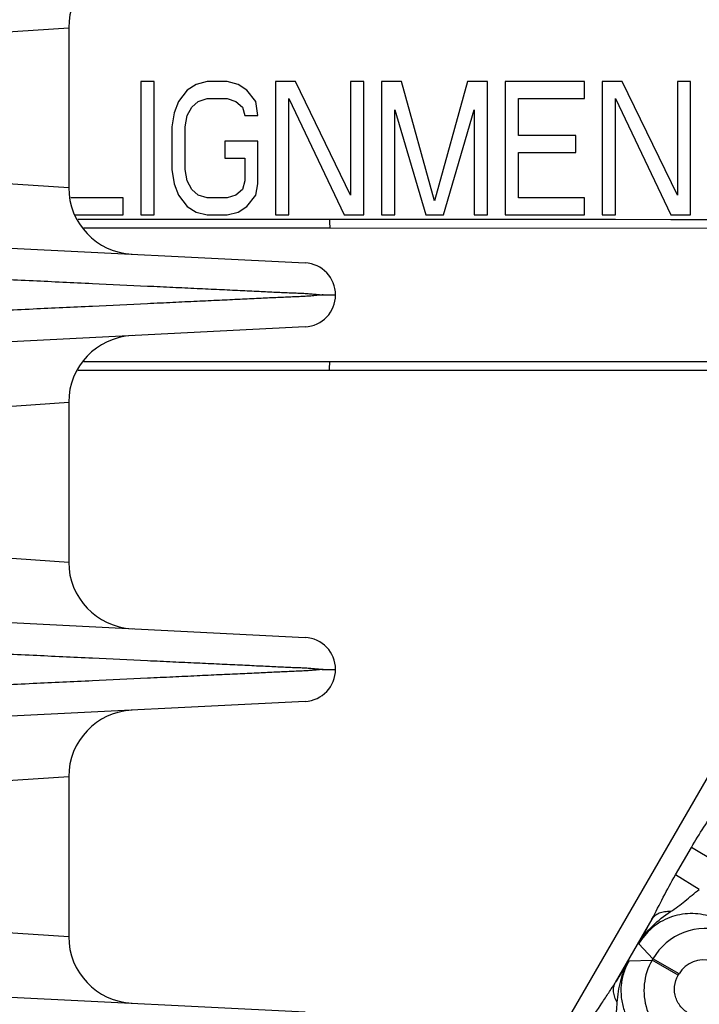
# Model space of a CAD drawing. Units: inches. Extents: x 0 to 17, y 0 to 11.
# Drawn here: x 4.1 to 4.4, y 8.2 to 8.7 of the extents above; entities that cross this region are included whole.
import ezdxf

# ---------------------------------------------------------------- set-up
doc = ezdxf.new("R2010")
doc.units = ezdxf.units.IN
doc.header["$LTSCALE"] = 0.935
doc.header["$MEASUREMENT"] = 0
doc.layers.get('0').update_dxf_attribs({"linetype": 'CONTINUOUS'})
doc.layers.add('7_ALL_FEATURES', color=7, linetype='CONTINUOUS')
doc.styles.get("Standard").update_dxf_attribs({"font": 'txt', "width": 0.8})
doc.styles.add('TEXTSTYLE_1', font='gdt', dxfattribs={"width": 0.8})
doc.dimstyles.new('DIMSTYLE_2', dxfattribs={"dimtxt": 0.25, "dimasz": 0.1875, "dimexe": 0.125, "dimexo": 0.0625, "dimgap": 0.09, "dimtad": 0, "dimtih": 1, "dimtoh": 1, "dimdec": 1, "dimlfac": 4, "dimzin": 4, "dimdsep": 46, "dimtxsty": 'STANDARD', "dimblk": '_FILLED', "dimblk1": '_FILLED', "dimblk2": '_FILLED', "dimcen": 0.09, "dimadec": 0, "dimazin": 0, "dimtp": 0.001, "dimtm": 0.001, "dimtfac": 1, "dimtdec": 1, "dimtmove": 0, "dimatfit": 2, "dimldrblk": '_FILLED', "dimfxl": 1, "dimtolj": 1, "dimtzin": 4, "dimarcsym": 0})

# ---------------------------------------------------------------- blocks, each defined once
blk = doc.blocks.new('_FILLED')
at = {"color": 0, "linetype": 'BYBLOCK'}
blk.add_solid([(0, 0), (-1, 0.1666666667), (-1, -0.1666666667)], dxfattribs=at)
blk = doc.blocks.new('*D3')
at = {"color": 2, "linetype": 'CONTINUOUS'}
for p, q in [((5.1318700061, 7.3390656052), (5.5832143408, 6.9813949083)), ((5.5832143408, 6.9813949083), (5.8450590613, 6.9813949083))]:
    blk.add_line(p, q, dxfattribs=at)
at = {"color": 2, "linetype": 'CONTINUOUS', "xscale": 0.1875, "yscale": 0.1875, "zscale": 0.1875, "rotation": 141.6047106232}
blk.add_blockref('_FILLED', (5.1318700061, 7.3390656052), dxfattribs=at)
at = {"color": 2, "linetype": 'CONTINUOUS', "insert": (5.9700590613, 7.1063949083), "char_height": 0.25, "width": 1.1333333333, "attachment_point": 1, "line_spacing_factor": 0.9, "style": 'TEXTSTYLE_1'}
blk.add_mtext('{\\Fgdt;n}\\Ftxt;16.0\\P[406]', dxfattribs=at)

msp = doc.modelspace()

# ---------------------------------------------------------------- linework, layer by layer
at = {"layer": '7_ALL_FEATURES', "color": 9, "linetype": 'CONTINUOUS'}
for p, q in [((4.0212061717, 8.7001627405), (4.1149667153, 8.7064956736)), ((4.0212167148, 8.6378636483), (4.1149667154, 8.6315314213)), ((4.2371459181, 8.6165470915), (4.1193708087, 8.6165470915)), ((4.2439397372, 8.616547003), (4.2371459181, 8.6165470915)), ((4.2532482667, 8.616546594), (4.2439397372, 8.616547003)), ((4.2615225082, 8.6165459511), (4.2532482667, 8.616546594)), ((4.2677281959, 8.6165452962), (4.2615225082, 8.6165459511)), ((4.2822081514, 8.6165431922), (4.2677281959, 8.6165452962)), ((4.2904823723, 8.6165416276), (4.2822081514, 8.6165431922)), ((4.3049623317, 8.6165382548), (4.2904823723, 8.6165416276)), ((4.3111680226, 8.6165365619), (4.3049623317, 8.6165382548)), ((4.3194422935, 8.6165340735), (4.3111680226, 8.6165365619)), ((4.3329409824, 8.6165294465), (4.3194422935, 8.6165340735)), ((4.356675603, 8.6165196027), (4.3329409824, 8.6165294465)), ((4.3649498196, 8.6165156586), (4.356675603, 8.6165196027)), ((4.3711555063, 8.6165125264), (4.3649498196, 8.6165156586)), ((4.3970125701, 8.6164978682), (4.3711555063, 8.6165125264)), ((4.4063211034, 8.6164919559), (4.3970125701, 8.6164978682)), ((4.4287851183, 8.6164763007), (4.4063211034, 8.6164919559)), ((4.1193708087, 8.5459175034), (4.2371459181, 8.5459175034)), ((4.2371459181, 8.5459175034), (4.4287851183, 8.5459882943)), ((4.0212061717, 8.5246002405), (4.1149667153, 8.5309331736)), ((4.5025397318, 8.5081328829), (4.2396202449, 8.0527429732)), ((4.0212167148, 8.4623011483), (4.1149667154, 8.4559689213)), ((4.1149667148, 8.3553706735), (4.0212167148, 8.3490384467)), ((4.3991856574, 8.3093197267), (4.40670523, 8.3222493823)), ((4.4179531819, 8.315431402), (4.4067052773, 8.3222493549)), ((4.4103802729, 8.3025323574), (4.3991856574, 8.3093197267)), ((4.0212167148, 8.2867386483), (4.1149667154, 8.2804064213)), ((4.3881532923, 8.2885722335), (4.3710334497, 8.2589197963)), ((4.3886643632, 8.270029896), (4.3820669807, 8.2770159957)), ((4.377474289, 8.2690740567), (4.3882523387, 8.2693162484)), ((4.3882523387, 8.2693162484), (4.3886643632, 8.270029896)), ((4.4004976294, 8.2622464265), (4.3882523387, 8.2693162484)), ((4.4009114038, 8.2629631048), (4.388666113, 8.2700329267)), ((4.4004976294, 8.2622464265), (4.4009114038, 8.2629631048))]:
    msp.add_line(p, q, dxfattribs=at)
at = {"layer": '7_ALL_FEATURES', "color": 7, "linetype": 'CONTINUOUS'}
for p, q in [((4.1149667148, 8.7064956735), (4.1149667148, 8.6315314214)), ((4.1549919142, 8.6812322975), (4.1487862248, 8.6812322975)), ((4.1487862248, 8.6812322975), (4.1487862248, 8.6187322975)), ((4.1549919142, 8.6187322975), (4.1549919142, 8.6812322975)), ((4.1746432716, 8.6799025104), (4.1705061375, 8.6772429362)), ((4.1798146715, 8.6812322975), (4.1746432716, 8.6799025104)), ((4.1891232055, 8.6812322975), (4.1798146715, 8.6812322975)), ((4.1942946291, 8.6799025104), (4.1891232055, 8.6812322975)), ((4.1984317395, 8.6772429362), (4.1942946291, 8.6799025104)), ((4.2211859416, 8.6812322975), (4.2118774076, 8.6812322975)), ((4.2118774076, 8.6812322975), (4.2118774076, 8.6187322975)), ((4.2470429884, 8.6280408079), (4.2211859416, 8.6812322975)), ((4.2532486777, 8.6812322975), (4.2470429884, 8.6812322975)), ((4.2470429884, 8.6812322975), (4.2470429884, 8.6280408079)), ((4.2532486777, 8.6187322975), (4.2532486777, 8.6812322975)), ((4.2708314563, 8.6812322975), (4.2615229223, 8.6812322975)), ((4.2615229223, 8.6812322975), (4.2615229223, 8.6187322975)), ((4.2863456796, 8.6253812338), (4.2708314563, 8.6812322975)), ((4.301859903, 8.6812322975), (4.2863456796, 8.6253812338)), ((4.311168437, 8.6812322975), (4.301859903, 8.6812322975)), ((4.311168437, 8.6187322975), (4.311168437, 8.6812322975)), ((4.3566768412, 8.6812322975), (4.3194427052, 8.6812322975)), ((4.3194427052, 8.6812322975), (4.3194427052, 8.6187322975)), ((4.3566768412, 8.673253575), (4.3566768412, 8.6812322975)), ((4.3742595961, 8.6812322975), (4.3649510621, 8.6812322975)), ((4.3649510621, 8.6812322975), (4.3649510621, 8.6187322975)), ((4.4001166665, 8.6280408079), (4.3742595961, 8.6812322975)), ((4.4063223559, 8.6812322975), (4.4001166665, 8.6812322975)), ((4.4001166665, 8.6812322975), (4.4001166665, 8.6280408079)), ((4.4063223559, 8.6187322975), (4.4063223559, 8.6812322975)), ((4.1705061375, 8.6772429362), (4.1663690271, 8.6719237879)), ((4.1756775611, 8.6719237879), (4.1798146715, 8.673253575)), ((4.1798146715, 8.673253575), (4.1891232055, 8.673253575)), ((4.1891232055, 8.673253575), (4.1932603396, 8.6719237879)), ((4.2025688736, 8.6719237879), (4.1984317395, 8.6772429362)), ((4.218083097, 8.6187322975), (4.218083097, 8.673253575)), ((4.218083097, 8.673253575), (4.2439401437, 8.6187322975)), ((4.3256483945, 8.673253575), (4.3566768412, 8.673253575)), ((4.3256483945, 8.6559663393), (4.3256483945, 8.673253575)), ((4.3711567514, 8.673253575), (4.3970138219, 8.6187322975)), ((4.3711567514, 8.6187322975), (4.3711567514, 8.673253575)), ((4.1663690271, 8.6719237879), (4.1643004482, 8.6666046396)), ((4.1705061375, 8.6652748488), (4.1725747164, 8.6692642138)), ((4.1725747164, 8.6692642138), (4.1756775611, 8.6719237879)), ((4.1932603396, 8.6719237879), (4.1963631843, 8.6692642138)), ((4.1963631843, 8.6692642138), (4.1973974737, 8.6652748488)), ((4.2036031631, 8.6652748488), (4.2025688736, 8.6719237879)), ((4.1643004482, 8.6666046396), (4.1632661824, 8.6599557005)), ((4.1694718717, 8.6599557005), (4.1705061375, 8.6652748488)), ((4.1973974737, 8.6652748488), (4.2036031631, 8.6652748488)), ((4.2677286116, 8.6187322975), (4.2677286116, 8.6679344267)), ((4.2677286116, 8.6679344267), (4.2822085692, 8.6187322975)), ((4.2904827901, 8.6187322975), (4.3049627476, 8.6679344267)), ((4.3049627476, 8.6679344267), (4.3049627476, 8.6187322975)), ((4.1632661824, 8.6599557005), (4.1632661824, 8.6400088925)), ((4.1694718717, 8.6400088925), (4.1694718717, 8.6599557005)), ((4.3525396834, 8.6559663393), (4.3256483945, 8.6559663393)), ((4.3525396834, 8.6479876169), (4.3525396834, 8.6559663393)), ((4.2036031631, 8.6533067652), (4.1880889397, 8.6533067652)), ((4.1880889397, 8.6533067652), (4.1880889397, 8.6453280427)), ((4.2036031631, 8.6333599572), (4.2036031631, 8.6533067652)), ((4.3256483945, 8.6479876169), (4.3525396834, 8.6479876169)), ((4.3256483945, 8.6267110209), (4.3256483945, 8.6479876169)), ((4.1880889397, 8.6453280427), (4.1973974737, 8.6453280427)), ((4.1973974737, 8.6453280427), (4.1973974737, 8.6346897442)), ((4.1632661824, 8.6400088925), (4.1643004482, 8.6333599572)), ((4.1705061375, 8.6346897442), (4.1694718717, 8.6400088925)), ((4.1643004482, 8.6333599572), (4.1663690271, 8.6280408079)), ((4.1725747164, 8.630700383), (4.1705061375, 8.6346897442)), ((4.1973974737, 8.6346897442), (4.1963631843, 8.630700383)), ((4.2025688736, 8.6280408079), (4.2036031631, 8.6333599572)), ((4.1663690271, 8.6280408079), (4.1705061375, 8.6227216592)), ((4.1756775611, 8.6280408079), (4.1725747164, 8.630700383)), ((4.1798146715, 8.6267110209), (4.1756775611, 8.6280408079)), ((4.1932603396, 8.6280408079), (4.1891232055, 8.6267110209)), ((4.1963631843, 8.630700383), (4.1932603396, 8.6280408079)), ((4.1984317395, 8.6227216592), (4.2025688736, 8.6280408079)), ((4.1405119803, 8.6267110209), (4.115893867, 8.6267110209)), ((4.1405119803, 8.6187322975), (4.1405119803, 8.6267110209)), ((4.1705061375, 8.6227216592), (4.1746432716, 8.6200620847)), ((4.1891232055, 8.6267110209), (4.1798146715, 8.6267110209)), ((4.1942946291, 8.6200620847), (4.1984317395, 8.6227216592)), ((4.3566768412, 8.6267110209), (4.3256483945, 8.6267110209)), ((4.3566768412, 8.6187322975), (4.3566768412, 8.6267110209)), ((4.1179699812, 8.6187322975), (4.1405119803, 8.6187322975)), ((4.1487862248, 8.6187322975), (4.1549919142, 8.6187322975)), ((4.1746432716, 8.6200620847), (4.1798146715, 8.6187322975)), ((4.1798146715, 8.6187322975), (4.1891232055, 8.6187322975)), ((4.1891232055, 8.6187322975), (4.1942946291, 8.6200620847)), ((4.2118774076, 8.6187322975), (4.218083097, 8.6187322975)), ((4.2439401437, 8.6187322975), (4.2532486777, 8.6187322975)), ((4.2615229223, 8.6187322975), (4.2677286116, 8.6187322975)), ((4.2822085692, 8.6187322975), (4.2904827901, 8.6187322975)), ((4.3049627476, 8.6187322975), (4.311168437, 8.6187322975)), ((4.3194427052, 8.6187322975), (4.3566768412, 8.6187322975)), ((4.3649510621, 8.6187322975), (4.3711567514, 8.6187322975)), ((4.3970138219, 8.6187322975), (4.4063223559, 8.6187322975)), ((3.8304500987, 8.6162373967), (4.2257256089, 8.5962136032)), ((4.2374667043, 8.6124822975), (4.1219765471, 8.6124822975)), ((4.4290825244, 8.6124199816), (4.2374667043, 8.6124822975)), ((4.2341676991, 8.5812369315), (4.2399666789, 8.581218317)), ((4.2257256089, 8.5662509917), (3.8304512455, 8.5462272563)), ((4.1219765471, 8.5499822975), (4.2374667043, 8.5499822975)), ((4.2374667043, 8.5499822975), (4.4290825244, 8.5500446134)), ((4.1149667148, 8.5309331735), (4.1149667148, 8.4559689214)), ((3.8169187292, 8.4413603663), (4.2257256089, 8.4206511032)), ((4.2341676991, 8.4056744315), (4.2399666789, 8.405655817)), ((4.2257256089, 8.3906884917), (3.6963254575, 8.363870237)), ((4.1149667148, 8.3553706735), (4.1149667148, 8.2804064214)), ((3.6370838638, 8.2749079076), (4.2257256089, 8.2450886032))]:
    msp.add_line(p, q, dxfattribs=at)
for centre, radius, start, end in [((4.1462150955, 8.7064955915), 0.0312495952, 92.9, 179.999849599), ((4.1462150892, 8.6315315038), 0.0312495936, 180.0001509871, 267.1), ((4.2249666864, 8.5812317807), 0.015, 272.9001084772, 87.1), ((4.1462150955, 8.5309330915), 0.0312495952, 92.9, 179.999849599), ((4.1462150892, 8.4559690038), 0.0312495936, 180.0001509871, 267.1), ((4.2249667148, 8.4056692821), 0.015, 272.9, 87.1), ((4.1462149793, 8.3553705856), 0.0312495661, 92.8968140715, 179.9998388056), ((4.4133151389, 8.2557940828), 0.0284661064, 110.9681748181, 149.9935821841), ((4.4133360914, 8.255733506), 0.0285301697, 71.9878452396, 110.963932689), ((4.1462150892, 8.2804065038), 0.0312495936, 180.0001509871, 267.1)]:
    msp.add_arc(centre, radius, start, end, dxfattribs=at)
at = {"layer": '7_ALL_FEATURES', "color": 9, "linetype": 'CONTINUOUS'}
for centre, radius, start, end in [((4.9435688137, 7.9886712685), 0.6312107336, 151.6328239945, 152.8184086306), ((4.841996759, 7.9673079842), 0.5539349128, 146.9911818676, 148.2349707671), ((4.4129492148, 8.2550963521), 0.0284999642, 150.0676469329, 246.0725156981), ((4.4121544915, 8.2564544686), 0.0129919241, 71.8225204706, 149.9334013529)]:
    msp.add_arc(centre, radius, start, end, dxfattribs=at)
for points, knots in [([(4.2371459181, 8.6165470915), (4.2371476394, 8.6160247709), (4.2371605082, 8.6152667453), (4.2372006133, 8.6143060807), (4.2372394825, 8.6136967956), (4.2372836684, 8.6132072563), (4.2373367244, 8.6128231915), (4.2373824443, 8.6126208986), (4.2374337739, 8.6124822975), (4.2374667043, 8.6124822975)], [0, 0, 0, 0, 0.3820456108, 0.5541105593, 0.7039704815, 0.826842893, 0.9183401474, 0.9759135624, 1, 1, 1, 1]), ([(4.0689355488, 8.5893027706), (4.0787079983, 8.5888416652), (4.0977529146, 8.5879430244), (4.125388304, 8.5866391687), (4.1472372801, 8.5856080011), (4.163567243, 8.5848381065), (4.1748089237, 8.584306819), (4.1852982507, 8.5838106497), (4.1949838762, 8.5833579893), (4.2038178149, 8.5829442321), (4.211754868, 8.5825468915), (4.2177922148, 8.5822717369), (4.2221465148, 8.5821104532), (4.2250451614, 8.5819855019), (4.2276944631, 8.5818242772), (4.2300870413, 8.5815980385), (4.2322211953, 8.5813737865), (4.2335614445, 8.5812610261), (4.2341887118, 8.5812314502)], [0, 0, 0, 0, 0.1773879186, 0.3457002524, 0.5016330254, 0.5739871993, 0.6421185575, 0.7056909338, 0.7643887916, 0.8179268404, 0.8660402876, 0.908481205, 0.9275061229, 0.9450448137, 0.9610870996, 0.9756244056, 0.988613964, 1, 1, 1, 1]), ([(4.2341887118, 8.5812314502), (4.233561006, 8.5812018146), (4.2322204363, 8.5810898977), (4.2300861427, 8.5808674052), (4.2276941352, 8.5806419841), (4.2250453164, 8.5804800339), (4.2221467109, 8.5803544276), (4.2177922599, 8.580192369), (4.2117547964, 8.5799175404), (4.2038177299, 8.5795204336), (4.1949838524, 8.5791066792), (4.1852982567, 8.5786539218), (4.174808955, 8.578157753), (4.1635673128, 8.5776265013), (4.1472373918, 8.5768566024), (4.1253884405, 8.5758254302), (4.0977530143, 8.574521576), (4.0787080467, 8.5736229321), (4.0689355488, 8.5731618243)], [0, 0, 0, 0, 0.0113940435, 0.024380516, 0.0389119744, 0.0549518414, 0.0724910705, 0.0915176407, 0.1339597569, 0.1820723913, 0.2356102472, 0.2943082192, 0.3578804386, 0.4260116284, 0.4983656628, 0.6542983699, 0.8226109746, 1, 1, 1, 1]), ([(4.2371459181, 8.5459175034), (4.2371476394, 8.5464398241), (4.2371605082, 8.5471978496), (4.2372006133, 8.5481585142), (4.2372394825, 8.5487677994), (4.2372836684, 8.5492573386), (4.2373367244, 8.5496414034), (4.2373824443, 8.5498436964), (4.2374337739, 8.5499822975), (4.2374667043, 8.5499822975)], [0, 0, 0, 0, 0.3820456108, 0.5541105593, 0.7039704815, 0.826842893, 0.9183401474, 0.9759135624, 1, 1, 1, 1]), ([(4.0689355488, 8.4137402706), (4.0787079983, 8.4132791652), (4.0977529146, 8.4123805244), (4.125388304, 8.4110766687), (4.1472372801, 8.4100455011), (4.163567243, 8.4092756065), (4.1748089237, 8.408744319), (4.1852982507, 8.4082481497), (4.1949838762, 8.4077954893), (4.2038178149, 8.4073817321), (4.211754868, 8.4069843915), (4.2177922148, 8.4067092369), (4.2221465148, 8.4065479532), (4.2250451614, 8.4064230019), (4.2276944631, 8.4062617772), (4.2300870413, 8.4060355385), (4.2322211953, 8.4058112865), (4.2335614445, 8.4056985261), (4.2341887118, 8.4056689502)], [0, 0, 0, 0, 0.1773879186, 0.3457002524, 0.5016330254, 0.5739871993, 0.6421185575, 0.7056909338, 0.7643887916, 0.8179268404, 0.8660402876, 0.908481205, 0.9275061229, 0.9450448137, 0.9610870996, 0.9756244056, 0.988613964, 1, 1, 1, 1]), ([(4.2341887118, 8.4056689502), (4.233561006, 8.4056393146), (4.2322204363, 8.4055273977), (4.2300861427, 8.4053049052), (4.2276941352, 8.4050794841), (4.2250453164, 8.4049175339), (4.2221467109, 8.4047919276), (4.2177922599, 8.404629869), (4.2117547964, 8.4043550404), (4.2038177299, 8.4039579336), (4.1949838524, 8.4035441792), (4.1852982567, 8.4030914218), (4.174808955, 8.402595253), (4.1635673128, 8.4020640013), (4.1472373918, 8.4012941024), (4.1253884405, 8.4002629302), (4.0977530143, 8.398959076), (4.0787080467, 8.3980604321), (4.0689355488, 8.3975993243)], [0, 0, 0, 0, 0.0113940435, 0.024380516, 0.0389119744, 0.0549518414, 0.0724910705, 0.0915176407, 0.1339597569, 0.1820723913, 0.2356102472, 0.2943082192, 0.3578804386, 0.4260116284, 0.4983656628, 0.6542983699, 0.8226109746, 1, 1, 1, 1]), ([(4.40670523, 8.3222493823), (4.4085589819, 8.3254371339), (4.4124065917, 8.331602506), (4.4164383579, 8.3376504828), (4.4182648025, 8.3407268989)], [0, 0, 0, 0, 0.5075582555, 1, 1, 1, 1]), ([(4.3881532923, 8.2885722335), (4.3900408253, 8.2919353709), (4.3934812795, 8.2989771387), (4.3971862622, 8.305882467), (4.3991856574, 8.3093197267)], [0, 0, 0, 0, 0.4923492236, 1, 1, 1, 1]), ([(4.3969090546, 8.29211474), (4.3980682501, 8.2928980056), (4.4003860743, 8.2944710253), (4.4037199725, 8.2970778212), (4.4069744881, 8.299857772), (4.4092210266, 8.3016611626), (4.4103805834, 8.3025323308)], [0, 0, 0, 0, 0.246328939, 0.4930117471, 0.7446326599, 1, 1, 1, 1]), ([(4.3820668994, 8.2770158245), (4.383814029, 8.2801069665), (4.3882773595, 8.2857861864), (4.3939610978, 8.2901242086), (4.3969090546, 8.29211474)], [0, 0, 0, 0, 0.4995542102, 1, 1, 1, 1]), ([(4.4156428961, 8.289765535), (4.4125894041, 8.2907657454), (4.4060869769, 8.2917412294), (4.3964277098, 8.2898765319), (4.3879219994, 8.2848881874), (4.3836855273, 8.2798145501), (4.3820669819, 8.2770159943)], [0, 0, 0, 0, 0.2492874638, 0.4989177919, 0.7491795239, 1, 1, 1, 1]), ([(4.3969090512, 8.2921147481), (4.3959666364, 8.2921562417), (4.3941578512, 8.2920847544), (4.3916443463, 8.2914491546), (4.3895699375, 8.2902948564), (4.3885379426, 8.289176726), (4.3881532879, 8.288572236)], [0, 0, 0, 0, 0.2870516399, 0.5470790446, 0.7819723514, 1, 1, 1, 1]), ([(4.3719519204, 8.2495203787), (4.372076999, 8.2512248853), (4.3724258293, 8.2546289134), (4.373454254, 8.2596623005), (4.3750802067, 8.2645354592), (4.3766068184, 8.2676054291), (4.3774746353, 8.2690738568)], [0, 0, 0, 0, 0.250142607, 0.5002281789, 0.7503546197, 1, 1, 1, 1]), ([(4.377474289, 8.2690740567), (4.3764764639, 8.2673482771), (4.3748405714, 8.2636703955), (4.3736003428, 8.2577726849), (4.3736277942, 8.2517451932), (4.3749218619, 8.2458694938), (4.3774021217, 8.2404003776), (4.3809629591, 8.2355746817), (4.3854340601, 8.2316002647), (4.3888962012, 8.2296132309), (4.390703128, 8.2288133206)], [0, 0, 0, 0, 0.1253424407, 0.2508869054, 0.3762518219, 0.5014564394, 0.626404508, 0.7511022348, 0.8757525356, 1, 1, 1, 1]), ([(4.3583780133, 8.239070218), (4.3603821893, 8.2425268584), (4.3635736177, 8.2475531413), (4.3679721862, 8.2540505424), (4.3700622632, 8.2572882898), (4.3710334497, 8.2589197963)], [0, 0, 0, 0, 0.5091611155, 0.7580513155, 1, 1, 1, 1]), ([(4.3719518158, 8.2495203649), (4.3714906701, 8.2503189328), (4.3707354227, 8.2519316195), (4.3701519452, 8.254431834), (4.3702081796, 8.2568139718), (4.3706929803, 8.2582726078), (4.3710334497, 8.2589197963)], [0, 0, 0, 0, 0.2814402362, 0.5396720784, 0.7768135981, 1, 1, 1, 1]), ([(4.406523074, 8.243877469), (4.4048764222, 8.2446062828), (4.4018524968, 8.2467841007), (4.3990531416, 8.251589329), (4.3984393716, 8.2571255352), (4.3995944763, 8.2606814478), (4.4004976294, 8.2622464265)], [0, 0, 0, 0, 0.2496281675, 0.4993922548, 0.7495183058, 1, 1, 1, 1]), ([(4.3693756358, 8.2325584988), (4.369570407, 8.2340158661), (4.3700719514, 8.2368848057), (4.3709828448, 8.2411032614), (4.3716372018, 8.2453101639), (4.3718480822, 8.2481167993), (4.3719519204, 8.2495203787)], [0, 0, 0, 0, 0.2569033724, 0.5084862656, 0.754088565, 1, 1, 1, 1])]:
    msp.add_open_spline(points, degree=3, knots=knots, dxfattribs=at)

# ---------------------------------------------------------------- dimensions: what is measured, and where the dimension line sits
at = {"color": 2, "linetype": 'CONTINUOUS'}
dim = msp.add_diameter_dim_2p(p1=(5.1318700061, 7.3390656052), p2=(1.9968919145, 9.8233989897), text='%%c<>', dimstyle='DIMSTYLE_2', override={"dimpost": '<>'}, dxfattribs=at)
dim.commit()
dim.dimension.update_dxf_attribs({"geometry": '*D3', "text_midpoint": (6.636725728, 6.7938949083), "dimtype": 163})

doc.saveas('drawing.dxf')
